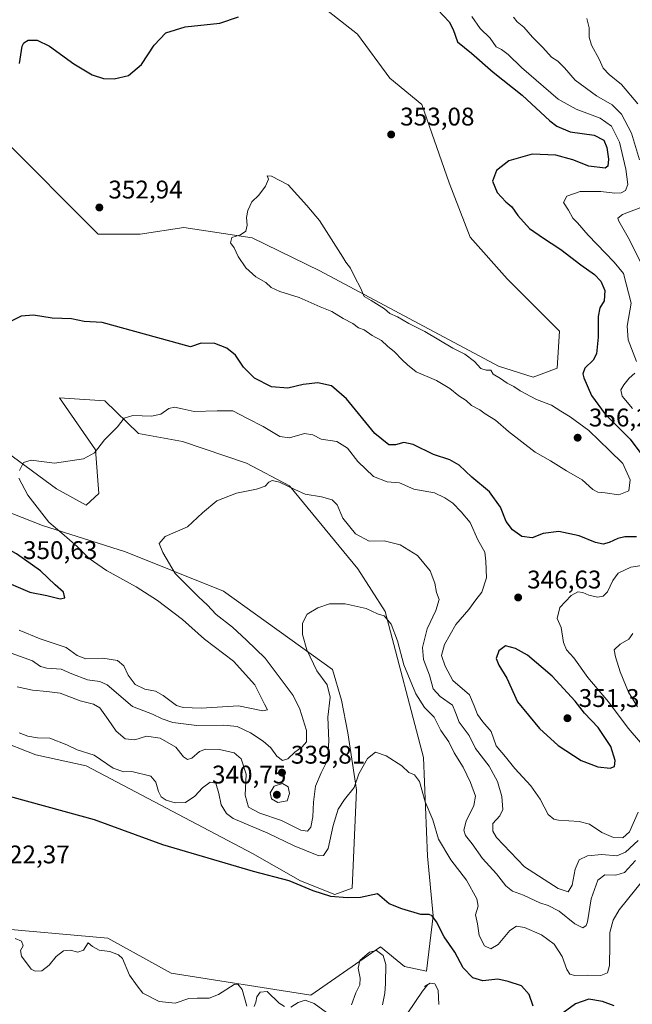
# Model space of a CAD drawing. Units: metres. Extents: x 608200 to 611688, y 4680689 to 4683056.
# Drawn here: x 611180 to 611420, y 4681527 to 4681913 of the extents above; entities that cross this region are included whole.
import ezdxf

# ---------------------------------------------------------------- set-up
doc = ezdxf.new("R2010")
doc.units = ezdxf.units.M
doc.header["$MEASUREMENT"] = 0
for name, color, linetype, lineweight in [('Cultivos herbáceos CxS', 92, 'Continuous', 0), ('Curva de nivel maestra', 30, 'Continuous', 30), ('Curva de nivel normal', 30, 'Continuous', 0), ('Matorral CxS', 135, 'Continuous', 0), ('Punto de cota en terreno', 7, 'Continuous', 0), ('Rótulo de punto de cota en terreno', 7, 'Continuous', 0)]:
    doc.layers.add(name, color=color, linetype=linetype, lineweight=lineweight)
doc.styles.add('Style-Arial', font='txt')

# ---------------------------------------------------------------- blocks, each defined once
blk = doc.blocks.new('*U9')
at = {"layer": 'Matorral CxS', "color": 135, "linetype": 'Continuous', "lineweight": 0}
for points in [[(611153.9621, 4681728.2649, 347.7772), (611189.0509, 4681714.5655, 345.6435), (611221.5727, 4681704.2879, 342.1222), (611260.0847, 4681688.8723, 337.9684), (611302.8767, 4681658.0475, 333.7715), (611306.3005, 4681646.0597, 333.612), (611308.8671, 4681633.2115, 332.3662), (611312.2899, 4681610.9505, 330.4277), (611310.5785, 4681572.4149, 325.9788), (611303.7315, 4681569.8489, 325.8994), (611290.2627, 4681575.2903, 326.2864), (611271.4117, 4681585.9705, 327.1609), (611206.1671, 4681620.3707, 329.408), (611186.4817, 4681624.6519, 328.9746), (611171.0771, 4681630.6481, 329.4245)], [(611167.6533, 4681557.0037, 321.2176), (611214.7243, 4681552.7219, 321.5973), (611239.5433, 4681539.0227, 321.0259), (611294.3171, 4681530.4585, 321.8059), (611321.7043, 4681549.2977, 321.8423), (611331.1187, 4681541.5907, 323.4383), (611339.6767, 4681539.8753, 323.3771), (611342.2735, 4681561.4965, 325.5576), (611340.0687, 4681584.9183, 328.3796), (611338.5257, 4681623.6143, 331.8002), (611323.5365, 4681680.8283, 335.7869), (611312.7049, 4681697.5473, 337.0103), (611285.9913, 4681730.1497, 340.782), (611269.1205, 4681739.0007, 341.7996), (611244.0023, 4681747.5253, 343.7891), (611226.7245, 4681750.6427, 344.5043), (611213.5067, 4681763.4517, 346.68), (611195.6705, 4681764.6427, 347.5625), (611209.8253, 4681744.2447, 345.2352), (611211.1433, 4681727.1429, 343.6461), (611206.2463, 4681722.4983, 343.1578), (611194.5501, 4681729.0141, 344.084), (611165.0887, 4681750.5307, 346.9572)], [(611115.4511, 4681923.5027, 345.6644), (611135.1349, 4681909.7995, 346.9983), (611172.7917, 4681866.9867, 351.374), (611210.9003, 4681828.7903, 353.0624), (611227.4183, 4681828.8219, 353.5246), (611244.4681, 4681831.4105, 354.1326), (611271.3113, 4681827.4073, 355.0698), (611297.8753, 4681814.4957, 355.2917), (611367.9217, 4681777.0699, 354.1841), (611381.6149, 4681772.7875, 353.5045), (611391.0291, 4681776.2135, 352.3215), (611391.8851, 4681790.7725, 352.7909), (611371.3455, 4681811.3237, 354.0464), (611356.7965, 4681827.5927, 353.4599), (611348.5975, 4681848.9407, 352.39), (611337.8431, 4681879.6435, 353.758), (611325.3609, 4681889.9411, 353.7149), (611312.6013, 4681907.2181, 353.0326), (611295.1641, 4681921.1405, 352.0102)]]:
    blk.add_polyline3d(points, dxfattribs=at)
blk = doc.blocks.new('*U13')
at = {"layer": 'Cultivos herbáceos CxS', "color": 92, "linetype": 'Continuous', "lineweight": 0}
for points in [[(611295.1641, 4681921.1405, 352.0102), (611312.6013, 4681907.2181, 353.0326), (611325.3609, 4681889.9411, 353.7149), (611337.8431, 4681879.6435, 353.758), (611348.5975, 4681848.9407, 352.39), (611356.7965, 4681827.5927, 353.4599), (611371.3455, 4681811.3237, 354.0464), (611391.8851, 4681790.7725, 352.7909), (611391.0291, 4681776.2135, 352.3215), (611381.6149, 4681772.7875, 353.5045), (611367.9217, 4681777.0699, 354.1841), (611297.8753, 4681814.4957, 355.2917), (611271.3113, 4681827.4073, 355.0698), (611244.4681, 4681831.4105, 354.1326), (611227.4183, 4681828.8219, 353.5246), (611210.9003, 4681828.7903, 353.0624), (611172.7917, 4681866.9867, 351.374), (611135.1349, 4681909.7995, 346.9983), (611115.4511, 4681923.5027, 345.6644)], [(611165.0887, 4681750.5307, 346.9572), (611194.5501, 4681729.0141, 344.084), (611206.2463, 4681722.4983, 343.1578), (611211.1433, 4681727.1429, 343.6461), (611209.8253, 4681744.2447, 345.2352), (611195.6705, 4681764.6427, 347.5625), (611213.5067, 4681763.4517, 346.68), (611226.7245, 4681750.6427, 344.5043), (611244.0023, 4681747.5253, 343.7891), (611269.1205, 4681739.0007, 341.7996), (611285.9913, 4681730.1497, 340.782), (611312.7049, 4681697.5473, 337.0103), (611323.5365, 4681680.8283, 335.7869), (611338.5257, 4681623.6143, 331.8002), (611340.0687, 4681584.9183, 328.3796), (611342.2735, 4681561.4965, 325.5576), (611339.6767, 4681539.8753, 323.3771), (611331.1187, 4681541.5907, 323.4383), (611321.7043, 4681549.2977, 321.8423), (611294.3171, 4681530.4585, 321.8059), (611239.5433, 4681539.0227, 321.0259), (611214.7243, 4681552.7219, 321.5973), (611167.6533, 4681557.0037, 321.2176)], [(611171.0771, 4681630.6481, 329.4245), (611186.4817, 4681624.6519, 328.9746), (611206.1671, 4681620.3707, 329.408), (611271.4117, 4681585.9705, 327.1609), (611290.2627, 4681575.2903, 326.2864), (611303.7315, 4681569.8489, 325.8994), (611310.5785, 4681572.4149, 325.9788), (611312.2899, 4681610.9505, 330.4277), (611308.8671, 4681633.2115, 332.3662), (611306.3005, 4681646.0597, 333.612), (611302.8767, 4681658.0475, 333.7715), (611260.0847, 4681688.8723, 337.9684), (611221.5727, 4681704.2879, 342.1222), (611189.0509, 4681714.5655, 345.6435), (611153.9621, 4681728.2649, 347.7772)]]:
    blk.add_polyline3d(points, dxfattribs=at)
blk = doc.blocks.new('5PATER')
at = {"layer": 'Punto de cota en terreno', "linetype": 'Continuous', "lineweight": 0}
h = blk.add_hatch(color=51, dxfattribs=at)
edge = h.paths.add_edge_path()
edge.add_ellipse((0, 0), major_axis=(-0.11, -0.111), ratio=0.999422, start_angle=0, end_angle=360)

msp = doc.modelspace()

# ---------------------------------------------------------------- linework, layer by layer
at = {"layer": 'Cultivos herbáceos CxS', "color": 92, "linetype": 'Continuous', "lineweight": 0}
for points in [[(611295.1641, 4681921.1405, 352.0102), (611312.6013, 4681907.2181, 353.0326), (611325.3609, 4681889.9411, 353.7149), (611337.8431, 4681879.6435, 353.758), (611348.5975, 4681848.9407, 352.39), (611356.7965, 4681827.5927, 353.4599), (611371.3455, 4681811.3237, 354.0464), (611391.8851, 4681790.7725, 352.7909), (611391.0291, 4681776.2135, 352.3215), (611381.6149, 4681772.7875, 353.5045), (611367.9217, 4681777.0699, 354.1841), (611297.8753, 4681814.4957, 355.2917), (611271.3113, 4681827.4073, 355.0698), (611244.4681, 4681831.4105, 354.1326), (611227.4183, 4681828.8219, 353.5246), (611210.9003, 4681828.7903, 353.0624), (611172.7917, 4681866.9867, 351.374), (611135.1349, 4681909.7995, 346.9983), (611115.4511, 4681923.5027, 345.6644)], [(611165.0887, 4681750.5307, 346.9572), (611194.5501, 4681729.0141, 344.084), (611206.2463, 4681722.4983, 343.1578), (611211.1433, 4681727.1429, 343.6461), (611209.8253, 4681744.2447, 345.2352), (611195.6705, 4681764.6427, 347.5625), (611213.5067, 4681763.4517, 346.68), (611226.7245, 4681750.6427, 344.5043), (611244.0023, 4681747.5253, 343.7891), (611269.1205, 4681739.0007, 341.7996), (611285.9913, 4681730.1497, 340.782), (611312.7049, 4681697.5473, 337.0103), (611323.5365, 4681680.8283, 335.7869), (611338.5257, 4681623.6143, 331.8002), (611340.0687, 4681584.9183, 328.3796), (611342.2735, 4681561.4965, 325.5576), (611339.6767, 4681539.8753, 323.3771), (611331.1187, 4681541.5907, 323.4383), (611321.7043, 4681549.2977, 321.8423), (611294.3171, 4681530.4585, 321.8059), (611239.5433, 4681539.0227, 321.0259), (611214.7243, 4681552.7219, 321.5973), (611167.6533, 4681557.0037, 321.2176)], [(611171.0771, 4681630.6481, 329.4245), (611186.4817, 4681624.6519, 328.9746), (611206.1671, 4681620.3707, 329.408), (611271.4117, 4681585.9705, 327.1609), (611290.2627, 4681575.2903, 326.2864), (611303.7315, 4681569.8489, 325.8994), (611310.5785, 4681572.4149, 325.9788), (611312.2899, 4681610.9505, 330.4277), (611308.8671, 4681633.2115, 332.3662), (611306.3005, 4681646.0597, 333.612), (611302.8767, 4681658.0475, 333.7715), (611260.0847, 4681688.8723, 337.9684), (611221.5727, 4681704.2879, 342.1222), (611189.0509, 4681714.5655, 345.6435), (611153.9621, 4681728.2649, 347.7772)]]:
    msp.add_polyline3d(points, dxfattribs=at)
at = {"layer": 'Curva de nivel maestra', "color": 30, "linetype": 'Continuous', "lineweight": 30, "flags": 128}
for points, elevation in [([(611344.21, 4681916.7801), (611348.6, 4681912.0101), (611350.11, 4681909.0601), (611351.9, 4681904.2001), (611357.42, 4681899.7201), (611365.8, 4681892.3801), (611377.24, 4681883.3701), (611388.1, 4681873.2501), (611390.82, 4681871.1301), (611396.08, 4681868.9601), (611405.5, 4681867.6601), (611409.29, 4681865.7101), (611410.5, 4681862.7901), (611411.16, 4681858.1801), (611410.78, 4681855.4601), (611409.8, 4681854.7001), (611403.42, 4681855.4701), (611397.09, 4681857.9501), (611390.42, 4681859.7501), (611381.1, 4681860.1601), (611372.04, 4681857.6201), (611367.19, 4681853.7801), (611365.65, 4681849.6501), (611367.42, 4681845.1401), (611370.79, 4681841.5501), (611373.2, 4681839.5701), (611375.59, 4681836.1601), (611380.17, 4681830.9901), (611385.6, 4681827.2901), (611388.56, 4681825.2401), (611392.45, 4681822.8301), (611400.28, 4681816.7401), (611405.57, 4681812.9501), (611408.08, 4681810.4401), (611409.7, 4681806.7301), (611409.43, 4681802.7201), (611407.75, 4681799.8901), (611407, 4681796.4801), (611407.01, 4681788.4201), (611406.34, 4681781.9001), (611405.14, 4681779.3801), (611401.82, 4681776.3301), (611401.05, 4681774.0601), (611401.38, 4681772.4801), (611404.47, 4681765.5001), (611409.85, 4681758.2201), (611419.67, 4681748.3701), (611426.59, 4681739.1901)], 350), ([(611179.99, 4681895.6901), (611181.14, 4681902.4801), (611181.73, 4681903.8401), (611183.41, 4681904.8901), (611187, 4681904.8301), (611191.84, 4681902.4901), (611201.34, 4681895.6401), (611208.58, 4681891.3201), (611212.93, 4681889.7901), (611217.2, 4681889.6801), (611222.84, 4681891.0601), (611227.9, 4681895.3801), (611232.89, 4681902.9701), (611237.44, 4681907.8201), (611245.03, 4681910.1101), (611258.65, 4681911.5301), (611265.95, 4681914.0301)], 350), ([(611261.38, 4681784.1101), (611256.72, 4681785.9001), (611251.37, 4681786.0201), (611247.11, 4681784.6201), (611212.53, 4681794.1601), (611205.44, 4681794.5501), (611200.38, 4681795.5601), (611192.83, 4681795.8701), (611185.54, 4681797.0901), (611180.73, 4681796.6801), (611175.44, 4681794.0601)], 350), ([(611422.07, 4681710.1701), (611417.54, 4681710.1901), (611414.76, 4681709.5301), (611411.42, 4681707.8601), (611409.02, 4681707.2101), (611405.97, 4681707.8801), (611399.66, 4681710.5201), (611391.58, 4681712.2501), (611385.43, 4681711.4501), (611381.1, 4681709.8001), (611377.1, 4681710.2301), (611373.41, 4681712.8401), (611371, 4681716.2001), (611368.76, 4681721.7601), (611364.41, 4681727.7601), (611357.54, 4681733.5601), (611352.51, 4681738.2001), (611348.92, 4681740.2701), (611342.49, 4681742.4101), (611334.43, 4681746.3101), (611330.8, 4681747.1401), (611327.56, 4681746.1901), (611324.88, 4681746.1901), (611319.48, 4681750.6801), (611308.28, 4681764.2601), (611302.48, 4681769.3601), (611297.12, 4681770.5501), (611291.38, 4681769.9201), (611285.29, 4681768.4001), (611278.9, 4681768.9601), (611272.28, 4681772.3901), (611267.92, 4681776.6601), (611264.75, 4681781.3001), (611261.38, 4681784.1101)], 350), ([(611195.99, 4681685.8601), (611197.76, 4681686.2001), (611197.24, 4681688.4401), (611193.98, 4681691.3201), (611188.28, 4681696.7901), (611178.88, 4681703.4801), (611168.46, 4681709.1401), (611163.25, 4681712.2501), (611161.02, 4681713.4501), (611159.29, 4681713.6101), (611158.62, 4681711.5401), (611159.89, 4681708.0301), (611163.78, 4681703.5301), (611168.96, 4681696.9101), (611174.89, 4681692.3001), (611184.14, 4681688.4901), (611190.74, 4681687.0901), (611195.99, 4681685.8601)], 350), ([(611411.77, 4681619.3801), (611413.4, 4681620.0401), (611413.76, 4681622.4101), (611412.04, 4681627.9201), (611407.02, 4681635.4001), (611401.66, 4681641.0301), (611397.97, 4681645.7201), (611389, 4681655.5001), (611379.34, 4681663.7401), (611374.59, 4681666.3901), (611370.67, 4681667.3701), (611368.14, 4681665.3901), (611367.08, 4681662.4001), (611368.04, 4681659.7601), (611371.27, 4681654.7401), (611375.46, 4681645.4501), (611383.98, 4681634.9601), (611391.38, 4681628.3501), (611400.37, 4681622.4401), (611406.98, 4681619.8801), (611411.77, 4681619.3801)], 350), ([(611381.55, 4681526.1301), (611380.02, 4681530.6901), (611377, 4681534.0401), (611371.68, 4681535.7301), (611367.68, 4681536.6801), (611361.83, 4681536.0601), (611357.89, 4681537.2301), (611354.09, 4681541.0701), (611350.77, 4681547.2101), (611346.66, 4681553.3001), (611343.57, 4681559.1601), (611341.92, 4681561.5701), (611340.8, 4681562.0001), (611337.45, 4681562.0301), (611330.02, 4681564.2001), (611325.1, 4681566.1701), (611320.46, 4681570.1101), (611313.86, 4681568.7301), (611308.61, 4681568.5901), (611302.22, 4681569.0801), (611295.26, 4681571.2901), (611285.82, 4681575.1801), (611271.82, 4681578.8501), (611236.26, 4681589.2901), (611209.45, 4681599.1401), (611170.7, 4681609.7201)], 325), ([(611413.38, 4681526.1601), (611408.8, 4681527.9801), (611403.36, 4681528.8101), (611398.1, 4681527.0001), (611391.82, 4681522.4301)], 325)]:
    msp.add_lwpolyline(points, dxfattribs=dict(at, elevation=elevation))
at = {"layer": 'Curva de nivel normal', "color": 30, "linetype": 'Continuous', "lineweight": 0, "flags": 128}
for points, elevation in [([(611422.08, 4681778.9301), (611418.83, 4681787.3601), (611418.38, 4681792.7601), (611419.94, 4681801.7801), (611417.05, 4681813.3601), (611413.33, 4681817.8701), (611403.12, 4681828.4401), (611398.96, 4681833.2201), (611397.15, 4681835.0701), (611395.38, 4681838.2101), (611393.4, 4681841.2201), (611394.78, 4681843.7201), (611399.93, 4681845.4801), (611408.16, 4681845.5301), (611413.54, 4681844.9001), (611416.1, 4681845.0001), (611417.74, 4681845.9601), (611418.65, 4681848.3201), (611417.93, 4681854.3101), (611415.37, 4681864.8601), (611412.3, 4681871.2101), (611407.83, 4681874.3301), (611398.41, 4681877.7601), (611391.32, 4681881.8001), (611377.03, 4681894.1501), (611371.78, 4681899.2001), (611369.07, 4681901.2301), (611366.98, 4681902.2601), (611364.66, 4681905.6101), (611360.81, 4681909.4701), (611357.46, 4681914.1601)], 345), ([(611373.88, 4681913.8401), (611375.32, 4681912.1101), (611377.9, 4681910.0001), (611381.28, 4681906.1101), (611385.33, 4681902.0501), (611388.71, 4681898.2501), (611391.18, 4681896.6001), (611393.86, 4681894.0601), (611398.06, 4681889.1501), (611406.36, 4681882.9901), (611412.48, 4681879.5701), (611416.19, 4681875.8801), (611420.1, 4681868.4601), (611423.24, 4681857.9101)], 340), ([(611402.64, 4681913.3601), (611403.55, 4681909.7801), (611403.58, 4681906.1101), (611404.48, 4681902.9301), (611407.42, 4681897.3701), (611409, 4681893.8901), (611411.32, 4681891.4001), (611416.19, 4681887.5101), (611422.65, 4681879.8901)], 335), ([(611277.25, 4681851.6301), (611277.74, 4681850.3501), (611276.48, 4681847.6301), (611273.99, 4681844.1101), (611271.2, 4681841.4501), (611269.6, 4681838.0601), (611269.04, 4681835.3201), (611269.32, 4681832.3301), (611268.83, 4681829.9701), (611266.68, 4681828.6101), (611263.35, 4681827.4801), (611262.85, 4681825.4001), (611264.24, 4681823.4301), (611265.88, 4681820.0201), (611268.83, 4681815.5801), (611272.72, 4681812.0701), (611276.61, 4681809.8901), (611278.78, 4681807.9101), (611282.11, 4681806.2901), (611289.8, 4681803.9101), (611298.01, 4681800.3601), (611302.54, 4681798.5001), (611306.99, 4681795.8001), (611310.83, 4681793.8001), (611312.99, 4681792.0201), (611315.24, 4681791.2601), (611318.36, 4681789.0601), (611322.05, 4681787.0701), (611324.39, 4681784.9501), (611327.15, 4681782.6601), (611330.11, 4681779.4701), (611332.29, 4681777.5201), (611335.64, 4681774.8001), (611343.6, 4681771.4001), (611348.88, 4681768.3201), (611352.33, 4681765.3901), (611355.21, 4681763.6201), (611357.34, 4681761.6201), (611360.57, 4681759.9301), (611362.7, 4681758.4201), (611366.73, 4681755.8801), (611371.86, 4681751.4201), (611382.38, 4681743.3901), (611388.33, 4681739.9201), (611394.63, 4681736.0501), (611400.75, 4681732.4401), (611404.9, 4681728.7501), (611406.91, 4681727.5901), (611409.75, 4681727.3901), (611415.1, 4681726.6601), (611419.14, 4681728.1801), (611419.58, 4681732.4201), (611416.68, 4681738.8601), (611411.56, 4681744.0401), (611403.33, 4681751.7901), (611396.09, 4681757.2301), (611392.38, 4681759.4101), (611388.71, 4681761.7201), (611382.8, 4681764.0401), (611376.39, 4681767.3801), (611373.94, 4681769.0301), (611371.3, 4681770.3601), (611368.77, 4681772.2401), (611365.8, 4681773.9201), (611364.89, 4681775.5001), (611363.13, 4681775.4601), (611361.02, 4681776.1701), (611358.6, 4681778.9201), (611354.78, 4681781.8001), (611350.1, 4681784.1301), (611338.99, 4681790.6801), (611332.77, 4681793.7901), (611328.33, 4681796.3501), (611325.38, 4681797.7301), (611323.19, 4681799.4801), (611317.95, 4681802.7401), (611315.21, 4681804.3501), (611313.75, 4681807.8201), (611311.58, 4681811.9601), (611309.84, 4681815.4901), (611308.02, 4681817.7801), (611306.88, 4681819.8501), (611304.1, 4681824.0701), (611297.72, 4681834.1401), (611292.72, 4681840.0601), (611285.43, 4681848.1101), (611278.95, 4681851.5101), (611277.25, 4681851.6301)], 355), ([(611423.78, 4681839.3101), (611416.6, 4681836.5501), (611414.82, 4681835.0501), (611415.13, 4681833.9001), (611419.34, 4681826.5801), (611425.04, 4681814.9101)], 340), ([(611420.52, 4681760.4501), (611416.41, 4681765.2701), (611415.99, 4681767.7501), (611417.07, 4681769.7801), (611419.15, 4681772.3101), (611421.49, 4681774.2601)], 345), ([(611179.98, 4681736.1201), (611181.66, 4681739.2801), (611184.56, 4681740.1301), (611193.78, 4681738.9801), (611205.11, 4681740.6601), (611209.44, 4681743.0101), (611213.44, 4681748.1501), (611218.44, 4681753.2801), (611221.13, 4681756.6701), (611224.53, 4681757.6601), (611231.8, 4681757.4201), (611235.44, 4681758.2801), (611238.67, 4681760.4901), (611240.8, 4681761.0101), (611243.83, 4681760.3801), (611248.51, 4681759.3301), (611257.63, 4681759.5201), (611263.78, 4681759.4701), (611269.54, 4681756.5601), (611275.59, 4681753.4001), (611282.12, 4681749.4201), (611286.02, 4681749.0101), (611291.78, 4681750.6801), (611295.08, 4681750.0901), (611298.37, 4681748.4801), (611304.55, 4681747.5701), (611308.77, 4681744.9601), (611312.71, 4681739.6201), (611318.93, 4681733.7901), (611324.28, 4681731.7301), (611329.1, 4681731.2901), (611334.72, 4681728.8701), (611342.86, 4681727.4001), (611346.89, 4681725.4201), (611350, 4681723.3801), (611353.27, 4681719.9801), (611356.87, 4681715.7201), (611359.86, 4681708.9901), (611362.55, 4681704.1801), (611363.03, 4681700.5901), (611363.23, 4681694.0701), (611361.37, 4681688.4601), (611359.1, 4681685.4601), (611356.27, 4681681.5801), (611351.22, 4681675.8001), (611346.73, 4681667.8901), (611345.58, 4681663.6001), (611347.06, 4681659.4601), (611350, 4681653.8001), (611356.56, 4681648.1301), (611358.44, 4681643.8801), (611359.66, 4681640.4501), (611361.84, 4681637.6201), (611365.02, 4681633.7901), (611366.98, 4681628.2001), (611370.64, 4681623.8101), (611374.37, 4681619.3401), (611380.6, 4681612.5201), (611384.29, 4681607.2101), (611387.4, 4681601.2601), (611389.63, 4681599.3601), (611391.47, 4681598.9801), (611399.58, 4681598.5201), (611403.69, 4681597.4201), (611408.52, 4681594.2001), (611413.13, 4681592.2501), (611416.78, 4681592.1401), (611419.34, 4681594.4301), (611422.75, 4681602.2101)], 345), ([(611179.89, 4681673.5801), (611188.1, 4681670.1301), (611198.32, 4681666.6801), (611202.63, 4681663.6501), (611206.04, 4681662.2301), (611212.78, 4681662.4901), (611218.44, 4681661.7001), (611220.98, 4681659.4801), (611222.61, 4681655.8201), (611225.38, 4681652.2401), (611229.26, 4681650.3301), (611233.43, 4681649.6401), (611236.43, 4681647.8801), (611241.69, 4681643.9401), (611244.24, 4681643.1901), (611251.25, 4681643.0001), (611265.89, 4681643.8401), (611275.52, 4681641.9301), (611277.33, 4681642.2501), (611276.12, 4681644.4901), (611272.38, 4681652.0801), (611264, 4681661.3701), (611252.59, 4681669.9501), (611243.97, 4681677.6501), (611234.2, 4681685.2101), (611225.82, 4681690.5001), (611214.19, 4681696.8701), (611207.34, 4681701.6901), (611202.67, 4681706.3501), (611196.58, 4681711.6201), (611191.6, 4681715.9101), (611183.33, 4681726.4601), (611179.79, 4681733.1201)], 345), ([(611422.68, 4681591.1101), (611417.82, 4681586.5401), (611414.32, 4681585.0701), (611408.55, 4681585.5101), (611402.88, 4681585.0101), (611399.58, 4681583.5101), (611398.07, 4681579.8501), (611396.91, 4681573.4801), (611395.24, 4681570.9301), (611391.42, 4681572.2601), (611378.09, 4681580.7901), (611367.2, 4681592.2401), (611365.76, 4681594.7101), (611365.73, 4681597.6901), (611368.54, 4681600.7401), (611369.66, 4681603.2301), (611369.29, 4681608.3301), (611367.54, 4681614.2501), (611364.29, 4681620.2301), (611358.97, 4681627.1401), (611356.39, 4681632.1801), (611352.51, 4681637.4301), (611351.02, 4681641.2701), (611349.94, 4681644.1101), (611345.05, 4681647.4701), (611342.38, 4681650.4701), (611340.89, 4681655.9501), (611338.52, 4681662.0601), (611338.15, 4681666.6801), (611339.94, 4681674.0401), (611343.36, 4681681.1801), (611344.66, 4681685.5001), (611343.62, 4681688.2801), (611342.96, 4681691.9401), (611341.1, 4681696.7801), (611336.13, 4681702.7801), (611329.33, 4681707.0401), (611323.1, 4681708.5201), (611317.24, 4681708.4601), (611311.79, 4681711.2901), (611306.91, 4681717.5001), (611304.66, 4681722.6401), (611302.72, 4681724.6501), (611298.53, 4681725.8501), (611292.12, 4681726.8601), (611288.1, 4681728.7401), (611282.1, 4681731.5401), (611279.22, 4681732.2601), (611277.83, 4681731.5601), (611276.35, 4681729.9801), (611273.05, 4681728.8401), (611265.13, 4681727.2601), (611257.51, 4681724.1801), (611251.89, 4681719.5501), (611245.93, 4681714.1101), (611237.2, 4681710.2001), (611234.77, 4681707.4501), (611236.26, 4681703.9601), (611241.11, 4681695.7901), (611250.41, 4681686.5301), (611253.64, 4681683.4601), (611257.22, 4681679.6201), (611263.6, 4681674.7401), (611269.15, 4681669.6401), (611276.38, 4681662.5901), (611287.41, 4681647.9201), (611289.98, 4681642.5901), (611292.62, 4681634.1301), (611292.69, 4681629.8001), (611290.97, 4681627.8001), (611288.02, 4681625.6301), (611285.28, 4681623.1401), (611283.22, 4681622.4101), (611280.95, 4681624.0601), (611278.61, 4681627.4401), (611275.66, 4681630.0701), (611270.7, 4681633.2801), (611265.49, 4681635.7401), (611260.25, 4681636.3101), (611249.56, 4681636.1001), (611240.24, 4681637.3001), (611235.98, 4681638.7701), (611232.22, 4681640.5601), (611224.43, 4681643.6101), (611214.38, 4681652.0701), (611211.56, 4681653.3901), (611206.76, 4681654.1201), (611200.6, 4681656.4301), (611196.36, 4681658.2601), (611190.77, 4681658.6001), (611188.31, 4681659.3301), (611185.19, 4681661.5401), (611176.74, 4681664.5301)], 340), ([(611423.62, 4681629.4701), (611418.76, 4681635.1501), (611411.1, 4681645.4301), (611402.98, 4681655.0201), (611397.48, 4681662.6501), (611394.64, 4681665.7901), (611393.51, 4681668.7501), (611392.52, 4681674.5801), (611390.98, 4681678.1301), (611391.99, 4681682.4101), (611396.42, 4681687.1601), (611399.09, 4681688.5001), (611401.09, 4681688.3001), (611403.42, 4681687.3001), (611406.76, 4681686.4801), (611409.01, 4681686.8001), (611410.74, 4681688.5701), (611412.75, 4681692.9601), (611414.96, 4681695.8901), (611419.85, 4681698.2001), (611427.56, 4681699.4401)], 345), ([(611421.65, 4681583.2501), (611417.33, 4681578.5601), (611414.01, 4681577.4301), (611409.65, 4681577.6501), (611406.91, 4681575.4701), (611404.36, 4681568.1501), (611402.91, 4681559.2201), (611402.37, 4681557.6901), (611401.04, 4681556.8001), (611397.9, 4681558.4401), (611391.72, 4681563.3201), (611387.48, 4681565.6101), (611384.11, 4681566.6601), (611377.77, 4681569.6001), (611373.43, 4681571.2301), (611370.84, 4681573.2201), (611367.11, 4681577.9701), (611361.73, 4681584.0201), (611357.66, 4681589.6901), (611355, 4681593.0401), (611354.3, 4681595.0901), (611355.25, 4681598.6401), (611358.29, 4681604.8001), (611358.88, 4681608.4601), (611357, 4681613.7501), (611354.07, 4681619.7901), (611350.59, 4681625.4401), (611348.47, 4681629.7101), (611345.31, 4681634.1301), (611342.73, 4681639.4601), (611338.9, 4681643.2601), (611335.47, 4681648.5001), (611330.81, 4681659.9601), (611328.27, 4681669.4101), (611325.78, 4681675.9201), (611323.14, 4681679.2101), (611320.48, 4681679.9201), (611316.03, 4681682.0501), (611307.82, 4681683.8001), (611301.66, 4681683.8601), (611297.08, 4681682.3501), (611292.88, 4681679.7501), (611291.08, 4681676.3101), (611291.02, 4681671.8001), (611292.73, 4681665.8301), (611296.71, 4681657.6401), (611300.68, 4681652.1201), (611301.85, 4681647.2001), (611300.98, 4681639.4701), (611301.4, 4681630.1701), (611300.85, 4681622.6101), (611298.34, 4681617.6501), (611296.21, 4681612.4001), (611295.35, 4681606.0501), (611295.15, 4681600.3001), (611294.31, 4681596.2901), (611293.06, 4681594.6901), (611290.43, 4681595.1601), (611282.88, 4681598.8601), (611274.3, 4681601.7101), (611269.88, 4681604.1301), (611268.61, 4681608.8001), (611268.93, 4681617.1301), (611266.94, 4681623.0601), (611264.24, 4681625.3801), (611258.44, 4681626.7301), (611253.07, 4681626.8901), (611250.63, 4681626.0001), (611247.58, 4681623.3601), (611245.92, 4681622.7601), (611244.39, 4681623.9201), (611241.31, 4681627.7101), (611235.24, 4681631.2301), (611229.8, 4681631.9101), (611225.29, 4681630.5601), (611221.54, 4681630.8701), (611217.9, 4681633.9901), (611214.86, 4681638.5501), (611211.52, 4681643.0201), (611209.13, 4681644.5001), (611203.83, 4681645.8201), (611196.01, 4681648.7901), (611190.8, 4681649.4201), (611185.11, 4681650.0501), (611179.11, 4681651.3201)], 335), ([(611420.71, 4681672.1801), (611419.02, 4681669.9401), (611415.71, 4681668.0101), (611413.34, 4681665.8501), (611413.91, 4681663.1301), (611415.62, 4681657.1601), (611418.9, 4681649.2301), (611422.5, 4681643.4901)], 340), ([(611428.34, 4681580.1301), (611415.25, 4681563.8401), (611412.96, 4681559.8601), (611411.62, 4681554.9801), (611411.68, 4681550.2601), (611411.5, 4681542.0101), (611410.74, 4681539.2001), (611408.05, 4681538.1601), (611403.01, 4681538.2701), (611397.95, 4681538.1201), (611395.94, 4681538.6601), (611394.8, 4681540.5001), (611392.88, 4681545.5201), (611389.73, 4681550.4301), (611384.79, 4681554.0901), (611378.12, 4681556.8801), (611374.98, 4681557.4701), (611372.4, 4681555.7801), (611367.77, 4681550.3001), (611364.99, 4681548.5301), (611362.47, 4681549.7801), (611360.32, 4681553.8401), (611359.69, 4681558.3901), (611358.95, 4681561.9501), (611360, 4681565.3201), (611359.5, 4681568.2101), (611355.4, 4681575.5601), (611349.29, 4681583.4501), (611344.35, 4681591.6301), (611342.18, 4681599.1301), (611339.21, 4681606.2401), (611336.92, 4681614.1401), (611334.98, 4681616.7701), (611332.79, 4681617.6901), (611330.02, 4681620.2801), (611323.85, 4681624.2501), (611319.75, 4681625.7401), (611316.51, 4681623.2301), (611313.16, 4681617.2501), (611311.36, 4681611.8001), (611307.53, 4681607.1601), (611305.02, 4681603.3301), (611303.03, 4681596.9001), (611301.09, 4681587.8801), (611299.27, 4681585.1101), (611297.43, 4681585.1001), (611287.77, 4681588.9201), (611277.47, 4681593.9501), (611263.83, 4681599.7201), (611261.19, 4681601.6201), (611259.09, 4681605.0801), (611258.29, 4681609.4401), (611257.01, 4681613.6001), (611254.87, 4681613.9201), (611251.8, 4681611.6501), (611248.87, 4681608.4601), (611245.11, 4681605.9001), (611241.11, 4681605.7601), (611237.51, 4681606.9201), (611235.6, 4681608.2401), (611234.52, 4681610.2801), (611233.46, 4681613.9201), (611231.54, 4681616.2201), (611224.09, 4681618.1101), (611220.98, 4681617.9701), (611216.78, 4681619.4101), (611209.31, 4681624.4601), (611202.66, 4681626.6301), (611198.55, 4681628.5801), (611191.94, 4681631.1701), (611187.13, 4681631.3301), (611183.3, 4681631.9301), (611179.91, 4681633.2801)], 330), ([(611283.23, 4681613.4101), (611279.93, 4681612.3601), (611278.32, 4681609.7701), (611278.85, 4681607.3801), (611281.39, 4681606.0201), (611284.99, 4681606.5901), (611285.91, 4681609.4801), (611285.45, 4681612.1501), (611283.23, 4681613.4101)], 340), ([(611178.33, 4681552.6701), (611180.79, 4681551.6001), (611181.48, 4681549.8101), (611180.4, 4681547.9601), (611180.79, 4681545.6501), (611184.63, 4681540.6301), (611186.13, 4681539.8301), (611188.78, 4681539.9401), (611191.61, 4681542.1101), (611194.38, 4681545.5301), (611197.28, 4681547.7801), (611199.85, 4681548.0801), (611202.86, 4681547.2801), (611205.11, 4681548.0901), (611207.02, 4681550.9801), (611208.73, 4681549.5201), (611211.3, 4681548.0001), (611215.47, 4681547.5201), (611218.93, 4681546.2301), (611220.39, 4681544.8301), (611223.15, 4681538.2501), (611226.16, 4681534.0401), (611228.39, 4681531.2001), (611234.78, 4681527.8901), (611241.11, 4681527.2501), (611246.44, 4681529.1601), (611249.78, 4681529.2401), (611254.44, 4681529.2001), (611258.12, 4681530.6801), (611264.25, 4681534.5401), (611265.71, 4681534.7601), (611267.44, 4681532.6001), (611269.18, 4681526.0801)], 320), ([(611310.27, 4681526.6601), (611312.03, 4681531.2601), (611313.54, 4681534.4301), (611313.68, 4681537.0601), (611312.84, 4681540.9301), (611313.6, 4681544.0601), (611317.38, 4681547.2601), (611320.05, 4681547.9601), (611322.73, 4681545.9401), (611323.74, 4681542.4501), (611323.67, 4681534.9401), (611323.35, 4681531.2101), (611322.49, 4681526.6401)], 320), ([(611332.37, 4681523.5201), (611338.14, 4681532.0201), (611340.29, 4681534.5701), (611338.89, 4681533.8501), (611341.1, 4681535.1501), (611343.02, 4681534.8601), (611344.3, 4681532.3601), (611344.51, 4681526.6901)], 320), ([(611272.13, 4681525.9601), (611272.78, 4681527.7001), (611273.08, 4681529.7801), (611274.41, 4681531.5601), (611277.15, 4681531.8601), (611281.91, 4681527.2401), (611283.98, 4681525.9101)], 320), ([(611286.46, 4681525.6501), (611289.37, 4681527.5401), (611292.12, 4681528.4701), (611295.64, 4681527.1401), (611300.44, 4681523.5801)], 320)]:
    msp.add_lwpolyline(points, dxfattribs=dict(at, elevation=elevation))
at = {"layer": 'Matorral CxS', "color": 135, "linetype": 'Continuous', "lineweight": 0}
for points in [[(611295.1641, 4681921.1405, 352.0102), (611312.6013, 4681907.2181, 353.0326), (611325.3609, 4681889.9411, 353.7149), (611337.8431, 4681879.6435, 353.758), (611348.5975, 4681848.9407, 352.39), (611356.7965, 4681827.5927, 353.4599), (611371.3455, 4681811.3237, 354.0464), (611391.8851, 4681790.7725, 352.7909), (611391.0291, 4681776.2135, 352.3215), (611381.6149, 4681772.7875, 353.5045), (611367.9217, 4681777.0699, 354.1841), (611297.8753, 4681814.4957, 355.2917), (611271.3113, 4681827.4073, 355.0698), (611244.4681, 4681831.4105, 354.1326), (611227.4183, 4681828.8219, 353.5246), (611210.9003, 4681828.7903, 353.0624), (611172.7917, 4681866.9867, 351.374), (611135.1349, 4681909.7995, 346.9983), (611115.4511, 4681923.5027, 345.6644)], [(611165.0887, 4681750.5307, 346.9572), (611194.5501, 4681729.0141, 344.084), (611206.2463, 4681722.4983, 343.1578), (611211.1433, 4681727.1429, 343.6461), (611209.8253, 4681744.2447, 345.2352), (611195.6705, 4681764.6427, 347.5625), (611213.5067, 4681763.4517, 346.68), (611226.7245, 4681750.6427, 344.5043), (611244.0023, 4681747.5253, 343.7891), (611269.1205, 4681739.0007, 341.7996), (611285.9913, 4681730.1497, 340.782), (611312.7049, 4681697.5473, 337.0103), (611323.5365, 4681680.8283, 335.7869), (611338.5257, 4681623.6143, 331.8002), (611340.0687, 4681584.9183, 328.3796), (611342.2735, 4681561.4965, 325.5576), (611339.6767, 4681539.8753, 323.3771), (611331.1187, 4681541.5907, 323.4383), (611321.7043, 4681549.2977, 321.8423), (611294.3171, 4681530.4585, 321.8059), (611239.5433, 4681539.0227, 321.0259), (611214.7243, 4681552.7219, 321.5973), (611167.6533, 4681557.0037, 321.2176)], [(611171.0771, 4681630.6481, 329.4245), (611186.4817, 4681624.6519, 328.9746), (611206.1671, 4681620.3707, 329.408), (611271.4117, 4681585.9705, 327.1609), (611290.2627, 4681575.2903, 326.2864), (611303.7315, 4681569.8489, 325.8994), (611310.5785, 4681572.4149, 325.9788), (611312.2899, 4681610.9505, 330.4277), (611308.8671, 4681633.2115, 332.3662), (611306.3005, 4681646.0597, 333.612), (611302.8767, 4681658.0475, 333.7715), (611260.0847, 4681688.8723, 337.9684), (611221.5727, 4681704.2879, 342.1222), (611189.0509, 4681714.5655, 345.6435), (611153.9621, 4681728.2649, 347.7772)]]:
    msp.add_polyline3d(points, dxfattribs=at)

# ---------------------------------------------------------------- block references
at = {"layer": 'Cultivos herbáceos CxS', "color": 92, "linetype": 'Continuous', "lineweight": 0}
msp.add_blockref('*U13', (0, 0), dxfattribs=at)
at = {"layer": 'Matorral CxS', "color": 135, "linetype": 'Continuous', "lineweight": 0}
msp.add_blockref('*U9', (0, 0), dxfattribs=at)
at = {"layer": 'Punto de cota en terreno', "color": 7, "linetype": 'Continuous', "lineweight": 0, "xscale": 10, "yscale": 10, "zscale": 10}
for p in [(611325.85, 4681867.89, 353.08), (611211.37, 4681839.27, 352.94), (611399, 4681749, 356.26), (611375.66, 4681686.35, 346.63), (611395, 4681639, 351.38), (611283, 4681617.66, 339.81), (611281, 4681609, 340.75)]:
    msp.add_blockref('5PATER', p, dxfattribs=at)

# ---------------------------------------------------------------- texts
at = {"layer": 'Rótulo de punto de cota en terreno', "color": 7, "linetype": 'Continuous', "lineweight": 0, "style": 'Style-Arial'}
for s, p in [('353,08', (611329.3778, 4681871.4178)), ('352,94', (611214.8978, 4681842.7978)), ('356,26', (611403.4097, 4681753.4097)), ('350,63', (611181.4097, 4681701.4097)), ('346,63', (611379.1878, 4681689.8778)), ('351,38', (611399.4097, 4681643.4097)), ('339,81', (611286.5278, 4681621.1878)), ('340,75', (611255.5572, 4681613.4097)), ('322,37', (611170.5978, 4681582.0778))]:
    msp.add_text(s, height=7, dxfattribs=at).set_placement(p)

doc.saveas('drawing.dxf')
